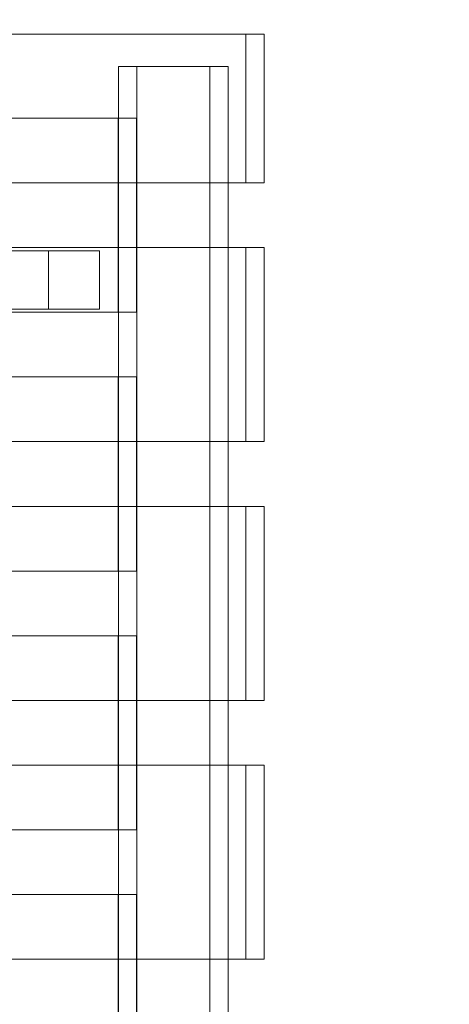
# Model space of a CAD drawing. Units: millimetres. Extents: x -3971 to 5923, y -3116 to 5205.
# Drawn here: x 1867 to 2199, y 1659 to 2420 of the extents above; entities that cross this region are included whole.
import ezdxf

# ---------------------------------------------------------------- set-up
doc = ezdxf.new("R2010")
doc.units = ezdxf.units.MM
for name, color, linetype, lineweight in [('matr', 32, 'Continuous', 9), ('omkreds', 7, 'Continuous', 9), ('robinia', 32, 'Continuous', 9), ('tag', 32, 'Continuous', 9)]:
    doc.layers.add(name, color=color, linetype=linetype, lineweight=lineweight)

# ---------------------------------------------------------------- blocks, each defined once
blk = doc.blocks.new('tag kortside-flat-1')
at = {"layer": 'tag', "flags": 128}
for points in [[(-2394.55, 3510.81), (-2408.7, 3510.81), (-1616.99, 3510.81)], [(-2394.55, 3395.8), (-2394.55, 3510.81), (-1602.83, 3510.81)], [(-1616.99, 3395.8), (-1616.99, 3510.81), (-1602.83, 3510.81), (-1602.83, 3395.8)], [(-1630.57, 1835.52), (-1701.23, 1835.52), (-1701.23, 3485.78), (-1715.46, 3485.78), (-1715.46, 1835.52), (-1644.8, 1835.52), (-1630.57, 1835.52), (-1630.57, 3485.78), (-1644.8, 3485.78), (-1644.8, 1835.52)], [(-1715.46, 3485.78), (-1644.8, 3485.78)], [(-1701.23, 3485.78), (-1630.57, 3485.78)], [(-2355.72, 3445.79), (-2369.85, 3445.79), (-1715.57, 3445.79)], [(-2355.72, 3295.81), (-2355.72, 3445.79), (-1701.44, 3445.79)], [(-1715.57, 3295.81), (-1715.57, 3445.79), (-1701.44, 3445.79), (-1701.44, 3295.81)], [(-2394.55, 3345.79), (-2408.7, 3345.79), (-1617, 3345.79)], [(-2394.55, 3195.82), (-2394.55, 3345.79), (-1602.84, 3345.79)], [(-1617, 3195.82), (-1617, 3345.79), (-1602.84, 3345.79), (-1602.84, 3195.82)], [(-2355.72, 3245.79), (-2369.85, 3245.79), (-1715.57, 3245.79)], [(-2355.72, 3095.81), (-2355.72, 3245.79), (-1701.44, 3245.79)], [(-1715.57, 3095.81), (-1715.57, 3245.79), (-1701.44, 3245.79), (-1701.44, 3095.81)], [(-2394.55, 3145.79), (-2408.7, 3145.79), (-1617, 3145.79)], [(-2394.55, 2995.82), (-2394.55, 3145.79), (-1602.84, 3145.79)], [(-1617, 2995.82), (-1617, 3145.79), (-1602.84, 3145.79), (-1602.84, 2995.82)], [(-2355.72, 3045.79), (-2369.85, 3045.79), (-1715.57, 3045.79)], [(-2355.72, 2895.81), (-2355.72, 3045.79), (-1701.44, 3045.79)], [(-1715.57, 2895.81), (-1715.57, 3045.79), (-1701.44, 3045.79), (-1701.44, 2895.81)], [(-2394.55, 2945.79), (-2408.7, 2945.79), (-1617, 2945.79)], [(-2394.55, 2795.82), (-2394.55, 2945.79), (-1602.84, 2945.79)], [(-1617, 2795.82), (-1617, 2945.79), (-1602.84, 2945.79), (-1602.84, 2795.82)], [(-2355.72, 2845.79), (-2369.85, 2845.79), (-1715.57, 2845.79)], [(-2355.72, 2695.81), (-2355.72, 2845.79), (-1701.44, 2845.79)], [(-1715.57, 2695.81), (-1715.57, 2845.79), (-1701.44, 2845.79), (-1701.44, 2695.81)]]:
    blk.add_lwpolyline(points, dxfattribs=at)
for points in [[(-2408.7, 3395.8), (-1616.99, 3395.8), (-1602.83, 3395.8), (-2394.55, 3395.8), (-2408.7, 3395.8)], [(-2369.85, 3295.81), (-1715.57, 3295.81), (-1701.44, 3295.81), (-2355.72, 3295.81), (-2369.85, 3295.81)], [(-2408.7, 3195.82), (-1617, 3195.82), (-1602.84, 3195.82), (-2394.55, 3195.82), (-2408.7, 3195.82)], [(-2369.85, 3095.81), (-1715.57, 3095.81), (-1701.44, 3095.81), (-2355.72, 3095.81), (-2369.85, 3095.81)], [(-2408.7, 2995.82), (-1617, 2995.82), (-1602.84, 2995.82), (-2394.55, 2995.82), (-2408.7, 2995.82)], [(-2369.85, 2895.81), (-1715.57, 2895.81), (-1701.44, 2895.81), (-2355.72, 2895.81), (-2369.85, 2895.81)], [(-2408.7, 2795.82), (-1617, 2795.82), (-1602.84, 2795.82), (-2394.55, 2795.82), (-2408.7, 2795.82)]]:
    blk.add_lwpolyline(points, close=True, dxfattribs=at)

msp = doc.modelspace()

# ---------------------------------------------------------------- linework, layer by layer
at = {"layer": 'matr', "flags": 128}
for points in [[(1239.92, 2196.1), (1208.11, 2196.1), (1208.11, 2241.1), (1239.92, 2241.1), (1928.95, 2241.1), (1889.62, 2241.1), (1208.11, 2241.1), (1208.11, 2196.1), (1889.62, 2196.1), (1889.62, 2241.1)], [(1889.62, 2196.1), (1928.95, 2196.1), (1928.95, 2241.1), (1928.95, 2196.1), (1239.92, 2196.1), (1239.92, 2241.1)]]:
    msp.add_lwpolyline(points, dxfattribs=at)
at = {"layer": 'omkreds'}
msp.add_lwpolyline([(-3970.63, 1808.04), (-3970.63, 1304.12, 0.414214), (-2970.63, 304.12), (-931.67, 304.12), (-931.67, -755.92, 0.414214), (568.33, -2255.92), (1868.33, -2255.92, 0.414214), (3368.33, -755.92), (3368.33, 2144.08, 0.414214), (1868.33, 3644.08), (568.33, 3644.08, 0.288398), (-770.21, 2808.04), (-2970.63, 2808.04, 0.414214)], format="xyb", close=True, dxfattribs=at)

# ---------------------------------------------------------------- block references
at = {"layer": 'robinia'}
msp.add_blockref('tag kortside-flat-1', (3658.95, -1102.25), dxfattribs=at)

doc.saveas('drawing.dxf')
